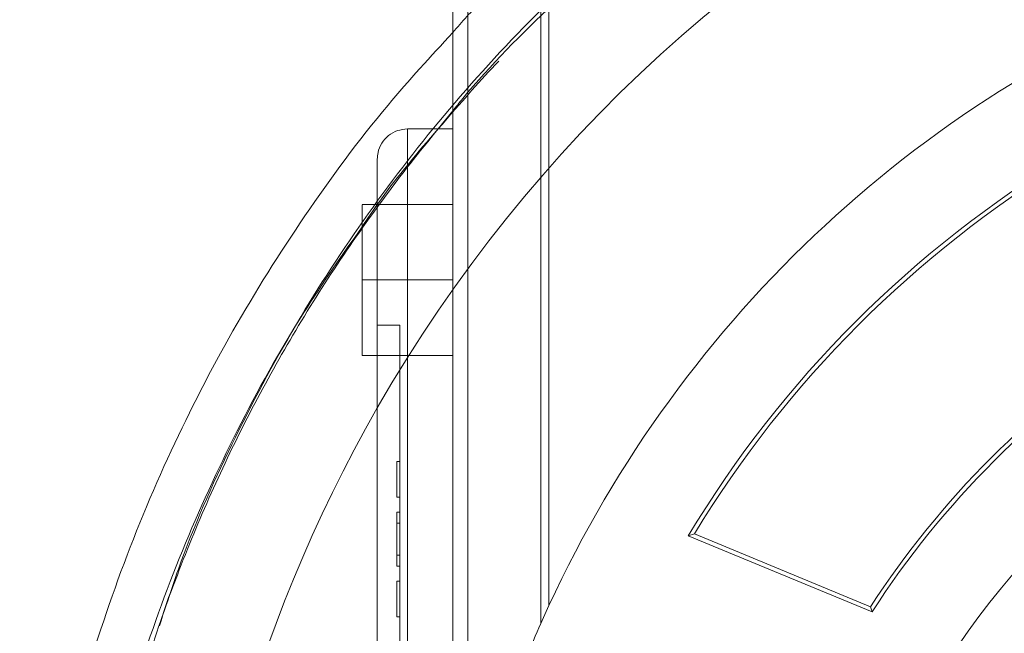
# Paper-space layout 'sales side' of a CAD drawing. Units: inches. Extents: x 0.1 to 10.4, y -0.5 to 7.5.
# Drawn here: x 2.6 to 2.7, y 5.7 to 5.7 of the extents above; entities that cross this region are included whole.
import ezdxf

# ---------------------------------------------------------------- set-up
doc = ezdxf.new("R2010")
doc.units = ezdxf.units.IN
doc.header["$MEASUREMENT"] = 0
pattern_1 = [(45, (-0.2359635413486109, -0.6968741104125435), (-0.08838834764831843, 0.08838834764831845), [])]

psp = doc.layouts.new('sales side')

# ---------------------------------------------------------------- hatches: boundary and pattern name
at = {"lineweight": 0}
h = psp.add_hatch(dxfattribs=at)
h.set_pattern_fill('ANSI31', color=256, style=0)
h.set_pattern_definition(pattern_1)
edge = h.paths.add_edge_path(flags=0)
edge.add_line((2.793526628223188, 5.557185325420607), (2.793526628223188, 5.55994123093242))
edge.add_line((2.793526628223188, 5.55994123093242), (2.810455762081456, 5.55994123093242))
edge.add_line((2.810455762081456, 5.55994123093242), (2.810455762081455, 5.584744380538715))
edge.add_line((2.810455762081455, 5.584744380538715), (2.813211667593266, 5.584744380538715))
edge.add_line((2.813211667593266, 5.584744380538715), (2.813211667593266, 5.624114459278871))
edge.add_line((2.813211667593266, 5.624114459278871), (2.810455762081455, 5.624114459278871))
edge.add_line((2.810455762081455, 5.624114459278871), (2.810455762081455, 5.679232569515091))
edge.add_line((2.810455762081455, 5.679232569515091), (2.813211667593265, 5.679232569515091))
edge.add_line((2.813211667593265, 5.679232569515091), (2.813211667593264, 5.718602648255247))
edge.add_line((2.813211667593264, 5.718602648255247), (2.810455762081455, 5.718602648255247))
edge.add_line((2.810455762081455, 5.718602648255247), (2.805426886146499, 5.776082963215876))
edge.add_line((2.805426886146499, 5.776082963215876), (2.787621116412164, 5.776082963215876))
edge.add_line((2.787621116412164, 5.776082963215876), (2.787621116412162, 5.779232490774929))
edge.add_line((2.787621116412162, 5.779232490774929), (2.777778596727138, 5.779232490774922))
edge.add_line((2.777778596727138, 5.779232490774922), (2.777778596727124, 5.768996349042652))
edge.add_line((2.777778596727124, 5.768996349042652), (2.643920329010577, 5.768996349042646))
edge.add_line((2.643920329010577, 5.768996349042646), (2.643920329010577, 5.779232490774922))
edge.add_line((2.643920329010577, 5.779232490774922), (2.626203793577516, 5.779232490775033))
edge.add_line((2.626203793577516, 5.779232490775033), (2.626203793577517, 5.759547530145119))
edge.add_line((2.626203793577517, 5.759547530145119), (2.641951825073577, 5.743799498648947))
edge.add_line((2.641951825073577, 5.743799498648947), (2.641951825073577, 5.714665640381238))
edge.add_line((2.641951825073577, 5.714665640381238), (2.649825840821612, 5.710119575269498))
edge.add_line((2.649825840821612, 5.710119575269498), (2.649825840821612, 5.694980601011155))
edge.add_line((2.649825840821612, 5.694980601011155), (2.641558124286179, 5.694980601011155))
edge.add_line((2.641558124286179, 5.694980601011149), (2.641558124286179, 5.694823024704959))
edge.add_line((2.641558124286179, 5.694823024704965), (2.64077072271144, 5.694823024704965))
edge.add_line((2.64077072271144, 5.694823024704965), (2.64077072271144, 5.679311336664104))
edge.add_line((2.64077072271144, 5.679311336664104), (2.638408517987104, 5.679311336664104))
edge.add_spline(control_points=[(2.638408517987104, 5.679311336664101), (2.636833714837531, 5.679311336664099), (2.636833714837498, 5.677736533514511)], knot_values=[0, 0, 0, 0.25, 0.25, 0.25], weights=[1, 0.7071067811913313, 0.9999999999952163], degree=2, periodic=0)
edge.add_line((2.636833714837499, 5.677736533514507), (2.636833714837498, 5.669075116191665))
edge.add_line((2.636833714837498, 5.669075116191665), (2.638014817199704, 5.669075116191659))
edge.add_line((2.638014817199704, 5.669075116191659), (2.638014817199705, 5.661969012710985))
edge.add_line((2.638014817199705, 5.661969012710985), (2.637857336884808, 5.661969012710985))
edge.add_line((2.637857336884808, 5.661969012710985), (2.637857336884808, 5.660109739172027))
edge.add_line((2.637857336884808, 5.660109739172027), (2.638014817199705, 5.660109739172032))
edge.add_line((2.638014817199705, 5.660109739172032), (2.638014817199704, 5.659339463393023))
edge.add_line((2.638014817199704, 5.659339463393023), (2.637857336884808, 5.659339463393023))
edge.add_line((2.637857336884808, 5.659339463393023), (2.637857336884808, 5.656511548610632))
edge.add_line((2.637857336884808, 5.656511548610632), (2.638014817199704, 5.656511548610632))
edge.add_line((2.638014817199704, 5.656511548610632), (2.638014817199705, 5.655740446355475))
edge.add_line((2.638014817199705, 5.655740446355475), (2.637857336884808, 5.655740446355475))
edge.add_line((2.637857336884808, 5.655740446355475), (2.637857336884808, 5.653881172816511))
edge.add_line((2.637857336884808, 5.653881172816511), (2.638014817199705, 5.653881172816511))
edge.add_line((2.638014817199705, 5.653881172816511), (2.638014817199703, 5.652624218709154))
edge.add_line((2.638014817199703, 5.652624218709154), (2.637857336884808, 5.652624218709154))
edge.add_line((2.637857336884808, 5.652624218709154), (2.637857336884814, 5.650331508813931))
edge.add_line((2.637857336884814, 5.650331508813931), (2.638014817199703, 5.650331508813931))
edge.add_line((2.638014817199703, 5.650331508813931), (2.638014817199703, 5.647755687464976))
edge.add_line((2.638014817199703, 5.647755687464976), (2.637857336884809, 5.647755687464976))
edge.add_line((2.637857336884809, 5.647755687464976), (2.637857336884812, 5.645465523935998))
edge.add_line((2.637857336884812, 5.645465523935998), (2.638014817199703, 5.645465523935992))
edge.add_line((2.638014817199703, 5.645465523935992), (2.638014817199706, 5.642353676874954))
edge.add_line((2.638014817199706, 5.642353676874954), (2.637857336884809, 5.642353676874954))
edge.add_line((2.637857336884809, 5.642353676874954), (2.637857336884809, 5.640122548628196))
edge.add_line((2.637857336884809, 5.640122548628196), (2.638014817199704, 5.640122548628196))
edge.add_line((2.638014817199704, 5.640122548628196), (2.638014817199704, 5.637006320981887))
edge.add_line((2.638014817199704, 5.637006320981887), (2.637857336884802, 5.63700632098187))
edge.add_line((2.637857336884802, 5.63700632098187), (2.637857336884801, 5.634713611086653))
edge.add_line((2.637857336884801, 5.634713611086653), (2.638014817199701, 5.634713611086653))
edge.add_line((2.638014817199701, 5.634713611086653), (2.638014817199706, 5.632137789737698))
edge.add_line((2.638014817199706, 5.632137789737698), (2.637857336884802, 5.632137789737698))
edge.add_line((2.637857336884802, 5.632137789737698), (2.637857336884804, 5.629847626208725))
edge.add_line((2.637857336884804, 5.629847626208725), (2.638014817199704, 5.629847626208737))
edge.add_line((2.638014817199704, 5.629847626208737), (2.638014817199704, 5.627421995462089))
edge.add_line((2.638014817199704, 5.627421995462089), (2.637857336884809, 5.627421995462089))
edge.add_line((2.637857336884809, 5.627421995462089), (2.637857336884809, 5.625406895952055))
edge.add_line((2.637857336884809, 5.625406895952055), (2.638014817199704, 5.625406895952021))
edge.add_line((2.638014817199704, 5.625406895952021), (2.638014817199704, 5.625184489174478))
edge.add_line((2.638014817199704, 5.625184489174478), (2.637857336884809, 5.625184489174478))
edge.add_line((2.637857336884809, 5.625184489174478), (2.637857336884809, 5.623228536464119))
edge.add_line((2.637857336884809, 5.623228536464119), (2.638014817199704, 5.623228536464097))
edge.add_line((2.638014817199704, 5.623228536464097), (2.638014817199704, 5.620571155216599))
edge.add_line((2.638014817199704, 5.620571155216599), (2.637857336884809, 5.620571155216599))
edge.add_line((2.637857336884809, 5.620571155216599), (2.637857336884809, 5.614508454691271))
edge.add_line((2.637857336884809, 5.614508454691271), (2.638014817199704, 5.614508454691248))
edge.add_line((2.638014817199704, 5.614508454691248), (2.638014817199704, 5.612884191282427))
edge.add_line((2.638014817199704, 5.612884191282427), (2.637857336884809, 5.612884191282404))
edge.add_line((2.637857336884809, 5.612884191282404), (2.637857336884809, 5.61065306303567))
edge.add_line((2.637857336884809, 5.61065306303567), (2.638014817199704, 5.61065306303567))
edge.add_line((2.638014817199704, 5.61065306303567), (2.638014817199704, 5.609621958372136))
edge.add_line((2.638014817199704, 5.609621958372136), (2.637857336884814, 5.609621958372136))
edge.add_line((2.637857336884814, 5.609621958372136), (2.63785733688481, 5.607131928813285))
edge.add_line((2.63785733688481, 5.607131928813285), (2.638014817199704, 5.607131928813251))
edge.add_line((2.638014817199704, 5.607131928813251), (2.638014817199706, 5.60498227874183))
edge.add_line((2.638014817199706, 5.60498227874183), (2.637857336884809, 5.604982278741836))
edge.add_line((2.637857336884809, 5.604982278741836), (2.637857336884809, 5.602751150495079))
edge.add_line((2.637857336884809, 5.602751150495079), (2.638014817199706, 5.602751150495085))
edge.add_line((2.638014817199706, 5.602751150495085), (2.638014817199706, 5.601308269033838))
edge.add_line((2.638014817199706, 5.601308269033838), (2.637857336884802, 5.601308269033826))
edge.add_line((2.637857336884802, 5.601308269033826), (2.637857336884802, 5.599015559138609))
edge.add_line((2.637857336884802, 5.599015559138609), (2.638014817199704, 5.599015559138603))
edge.add_line((2.638014817199704, 5.599015559138603), (2.638014817199704, 5.596439737789661))
edge.add_line((2.638014817199704, 5.596439737789661), (2.637857336884802, 5.596439737789661))
edge.add_line((2.637857336884802, 5.596439737789661), (2.637857336884804, 5.59414957426067))
edge.add_line((2.637857336884804, 5.59414957426067), (2.638014817199706, 5.594149574260677))
edge.add_line((2.638014817199706, 5.594149574260677), (2.638014817199704, 5.587185352412131))
edge.add_line((2.638014817199704, 5.587185352412131), (2.636833714837499, 5.587185352412126))
edge.add_line((2.636833714837499, 5.587185352412126), (2.636833714837499, 5.578523935089301))
edge.add_arc((2.638408517987104, 5.578523935089295), 0.001574803149605861, 179.9999999997738, 270.0000000000331)
edge.add_line((2.638408517987105, 5.576949131939698), (2.640770722711441, 5.576949131939698))
edge.add_line((2.640770722711441, 5.576949131939698), (2.640770722711441, 5.561279867592643))
edge.add_line((2.640770722711441, 5.561279867592648), (2.64155812428618, 5.561279867592648))
edge.add_line((2.64155812428618, 5.561279867592648), (2.64155812428618, 5.561122333294618))
edge.add_line((2.64155812428618, 5.561122333294618), (2.651657722535267, 5.561122333294618))
edge.add_line((2.651657722535267, 5.561122333294618), (2.655731352632638, 5.560030807399764))
edge.add_line((2.655731352632638, 5.560030807399764), (2.655731352632638, 5.557185325420606))
edge.add_line((2.655731352632638, 5.557185325420606), (2.691164423498776, 5.557185325420606))
edge.add_line((2.691164423498776, 5.557185325420606), (2.691164423498776, 5.559941230932419))
edge.add_line((2.691164423498776, 5.559941230932419), (2.754156549483031, 5.559941230932419))
edge.add_line((2.754156549483031, 5.559941230932419), (2.754156549483031, 5.557185325420607))
edge.add_line((2.754156549483031, 5.557185325420607), (2.793526628223188, 5.557185325420607))
edge = h.paths.add_edge_path(flags=0)
edge.add_arc((2.702975447120818, 5.628051467152886), 0.01968503937007772, 0, 360)
edge = h.paths.add_edge_path(flags=0)
edge.add_line((2.671479384128696, 5.742768373565529), (2.671479384128696, 5.726476664003281))
edge.add_line((2.671479384128693, 5.726476664003274), (2.663605368380665, 5.726476664003274))
edge.add_arc((2.663605368380665, 5.730413671877292), 0.003937007874017276, 180, 270.00000000002586, ccw=False)
edge.add_line((2.659668360506651, 5.730413671877292), (2.659668360506651, 5.743180823598893))
edge.add_line((2.659668360506651, 5.743180823598893), (2.671479384128696, 5.742768373565535))
h = psp.add_hatch(dxfattribs=at)
h.set_pattern_fill('ANSI31', color=256, style=0)
h.set_pattern_definition(pattern_1)
edge = h.paths.add_edge_path(flags=0)
edge.add_line((2.793526628223188, 5.557185325420607), (2.793526628223188, 5.55994123093242))
edge.add_line((2.793526628223188, 5.55994123093242), (2.810455762081456, 5.55994123093242))
edge.add_line((2.810455762081456, 5.55994123093242), (2.810455762081455, 5.584744380538715))
edge.add_line((2.810455762081455, 5.584744380538715), (2.813211667593266, 5.584744380538715))
edge.add_line((2.813211667593266, 5.584744380538715), (2.813211667593266, 5.624114459278871))
edge.add_line((2.813211667593266, 5.624114459278871), (2.810455762081455, 5.624114459278871))
edge.add_line((2.810455762081455, 5.624114459278871), (2.810455762081455, 5.679232569515091))
edge.add_line((2.810455762081455, 5.679232569515091), (2.813211667593265, 5.679232569515091))
edge.add_line((2.813211667593265, 5.679232569515091), (2.813211667593264, 5.718602648255247))
edge.add_line((2.813211667593264, 5.718602648255247), (2.810455762081455, 5.718602648255247))
edge.add_line((2.810455762081455, 5.718602648255247), (2.805426886146499, 5.776082963215876))
edge.add_line((2.805426886146499, 5.776082963215876), (2.787621116412164, 5.776082963215876))
edge.add_line((2.787621116412164, 5.776082963215876), (2.787621116412162, 5.779232490774929))
edge.add_line((2.787621116412162, 5.779232490774929), (2.777778596727138, 5.779232490774922))
edge.add_line((2.777778596727138, 5.779232490774922), (2.777778596727124, 5.768996349042652))
edge.add_line((2.777778596727124, 5.768996349042652), (2.643920329010577, 5.768996349042646))
edge.add_line((2.643920329010577, 5.768996349042646), (2.643920329010577, 5.779232490774922))
edge.add_line((2.643920329010577, 5.779232490774922), (2.626203793577516, 5.779232490775033))
edge.add_line((2.626203793577516, 5.779232490775033), (2.626203793577517, 5.759547530145119))
edge.add_line((2.626203793577517, 5.759547530145119), (2.641951825073577, 5.743799498648947))
edge.add_line((2.641951825073577, 5.743799498648947), (2.641951825073577, 5.714665640381238))
edge.add_line((2.641951825073577, 5.714665640381238), (2.649825840821612, 5.710119575269498))
edge.add_line((2.649825840821612, 5.710119575269498), (2.649825840821612, 5.694980601011155))
edge.add_line((2.649825840821612, 5.694980601011155), (2.641558124286179, 5.694980601011155))
edge.add_line((2.641558124286179, 5.694980601011149), (2.641558124286179, 5.694823024704959))
edge.add_line((2.641558124286179, 5.694823024704965), (2.64077072271144, 5.694823024704965))
edge.add_line((2.64077072271144, 5.694823024704965), (2.64077072271144, 5.679311336664104))
edge.add_line((2.64077072271144, 5.679311336664104), (2.638408517987104, 5.679311336664104))
edge.add_spline(control_points=[(2.638408517987104, 5.679311336664101), (2.636833714837531, 5.679311336664099), (2.636833714837498, 5.677736533514511)], knot_values=[0, 0, 0, 0.25, 0.25, 0.25], weights=[1, 0.7071067811913313, 0.9999999999952163], degree=2, periodic=0)
edge.add_line((2.636833714837499, 5.677736533514507), (2.636833714837498, 5.669075116191665))
edge.add_line((2.636833714837498, 5.669075116191665), (2.638014817199704, 5.669075116191659))
edge.add_line((2.638014817199704, 5.669075116191659), (2.638014817199705, 5.661969012710985))
edge.add_line((2.638014817199705, 5.661969012710985), (2.637857336884808, 5.661969012710985))
edge.add_line((2.637857336884808, 5.661969012710985), (2.637857336884808, 5.660109739172027))
edge.add_line((2.637857336884808, 5.660109739172027), (2.638014817199705, 5.660109739172032))
edge.add_line((2.638014817199705, 5.660109739172032), (2.638014817199704, 5.659339463393023))
edge.add_line((2.638014817199704, 5.659339463393023), (2.637857336884808, 5.659339463393023))
edge.add_line((2.637857336884808, 5.659339463393023), (2.637857336884808, 5.656511548610632))
edge.add_line((2.637857336884808, 5.656511548610632), (2.638014817199704, 5.656511548610632))
edge.add_line((2.638014817199704, 5.656511548610632), (2.638014817199705, 5.655740446355475))
edge.add_line((2.638014817199705, 5.655740446355475), (2.637857336884808, 5.655740446355475))
edge.add_line((2.637857336884808, 5.655740446355475), (2.637857336884808, 5.653881172816511))
edge.add_line((2.637857336884808, 5.653881172816511), (2.638014817199705, 5.653881172816511))
edge.add_line((2.638014817199705, 5.653881172816511), (2.638014817199703, 5.652624218709154))
edge.add_line((2.638014817199703, 5.652624218709154), (2.637857336884808, 5.652624218709154))
edge.add_line((2.637857336884808, 5.652624218709154), (2.637857336884814, 5.650331508813931))
edge.add_line((2.637857336884814, 5.650331508813931), (2.638014817199703, 5.650331508813931))
edge.add_line((2.638014817199703, 5.650331508813931), (2.638014817199703, 5.647755687464976))
edge.add_line((2.638014817199703, 5.647755687464976), (2.637857336884807, 5.647755687464976))
edge.add_line((2.637857336884807, 5.647755687464976), (2.637857336884809, 5.645465523936021))
edge.add_line((2.637857336884809, 5.645465523936021), (2.638014817199705, 5.645465523935998))
edge.add_line((2.638014817199705, 5.645465523935998), (2.638014817199706, 5.642353676874954))
edge.add_line((2.638014817199706, 5.642353676874954), (2.637857336884809, 5.642353676874954))
edge.add_line((2.637857336884809, 5.642353676874954), (2.637857336884809, 5.640122548628196))
edge.add_line((2.637857336884809, 5.640122548628196), (2.638014817199704, 5.640122548628196))
edge.add_line((2.638014817199704, 5.640122548628196), (2.638014817199706, 5.637006320981875))
edge.add_line((2.638014817199706, 5.637006320981875), (2.637857336884802, 5.63700632098187))
edge.add_line((2.637857336884802, 5.63700632098187), (2.637857336884802, 5.634713611086653))
edge.add_line((2.637857336884802, 5.634713611086653), (2.638014817199701, 5.634713611086653))
edge.add_line((2.638014817199701, 5.634713611086653), (2.638014817199706, 5.632137789737698))
edge.add_line((2.638014817199706, 5.632137789737698), (2.637857336884802, 5.632137789737698))
edge.add_line((2.637857336884802, 5.632137789737698), (2.637857336884804, 5.629847626208725))
edge.add_line((2.637857336884804, 5.629847626208725), (2.638014817199704, 5.62984762620873))
edge.add_line((2.638014817199704, 5.62984762620873), (2.638014817199704, 5.627421995462089))
edge.add_line((2.638014817199704, 5.627421995462089), (2.637857336884809, 5.627421995462089))
edge.add_line((2.637857336884809, 5.627421995462089), (2.637857336884809, 5.625406895952055))
edge.add_line((2.637857336884809, 5.625406895952055), (2.638014817199704, 5.625406895952021))
edge.add_line((2.638014817199704, 5.625406895952021), (2.638014817199704, 5.625184489174478))
edge.add_line((2.638014817199704, 5.625184489174478), (2.637857336884809, 5.625184489174478))
edge.add_line((2.637857336884809, 5.625184489174478), (2.637857336884809, 5.623228536464119))
edge.add_line((2.637857336884809, 5.623228536464119), (2.638014817199704, 5.623228536464097))
edge.add_line((2.638014817199704, 5.623228536464097), (2.638014817199704, 5.620571155216599))
edge.add_line((2.638014817199704, 5.620571155216599), (2.637857336884809, 5.620571155216599))
edge.add_line((2.637857336884809, 5.620571155216599), (2.637857336884809, 5.614508454691271))
edge.add_line((2.637857336884809, 5.614508454691271), (2.638014817199704, 5.614508454691248))
edge.add_line((2.638014817199704, 5.614508454691248), (2.638014817199704, 5.612884191282427))
edge.add_line((2.638014817199704, 5.612884191282427), (2.637857336884809, 5.612884191282404))
edge.add_line((2.637857336884809, 5.612884191282404), (2.637857336884809, 5.61065306303567))
edge.add_line((2.637857336884809, 5.61065306303567), (2.638014817199704, 5.61065306303567))
edge.add_line((2.638014817199704, 5.61065306303567), (2.638014817199704, 5.609621958372136))
edge.add_line((2.638014817199704, 5.609621958372136), (2.637857336884814, 5.609621958372136))
edge.add_line((2.637857336884814, 5.609621958372136), (2.637857336884816, 5.607131928813256))
edge.add_line((2.637857336884816, 5.607131928813256), (2.638014817199704, 5.607131928813251))
edge.add_line((2.638014817199704, 5.607131928813251), (2.638014817199706, 5.60498227874183))
edge.add_line((2.638014817199706, 5.60498227874183), (2.637857336884809, 5.604982278741836))
edge.add_line((2.637857336884809, 5.604982278741836), (2.637857336884809, 5.602751150495079))
edge.add_line((2.637857336884809, 5.602751150495079), (2.638014817199706, 5.602751150495085))
edge.add_line((2.638014817199706, 5.602751150495085), (2.638014817199704, 5.601308269033831))
edge.add_line((2.638014817199704, 5.601308269033831), (2.637857336884802, 5.601308269033826))
edge.add_line((2.637857336884802, 5.601308269033826), (2.637857336884802, 5.599015559138609))
edge.add_line((2.637857336884802, 5.599015559138609), (2.638014817199704, 5.599015559138603))
edge.add_line((2.638014817199704, 5.599015559138603), (2.638014817199704, 5.596439737789661))
edge.add_line((2.638014817199704, 5.596439737789661), (2.637857336884802, 5.596439737789661))
edge.add_line((2.637857336884802, 5.596439737789661), (2.637857336884804, 5.59414957426067))
edge.add_line((2.637857336884804, 5.59414957426067), (2.638014817199706, 5.594149574260677))
edge.add_line((2.638014817199706, 5.594149574260677), (2.638014817199704, 5.587185352412131))
edge.add_line((2.638014817199704, 5.587185352412131), (2.636833714837499, 5.587185352412126))
edge.add_line((2.636833714837499, 5.587185352412126), (2.636833714837499, 5.578523935089301))
edge.add_arc((2.638408517987104, 5.578523935089295), 0.001574803149605861, 179.9999999997738, 270.0000000000331)
edge.add_line((2.638408517987105, 5.576949131939698), (2.640770722711441, 5.576949131939698))
edge.add_line((2.640770722711441, 5.576949131939698), (2.640770722711441, 5.561279867592643))
edge.add_line((2.640770722711441, 5.561279867592648), (2.64155812428618, 5.561279867592648))
edge.add_line((2.64155812428618, 5.561279867592648), (2.64155812428618, 5.561122333294618))
edge.add_line((2.64155812428618, 5.561122333294618), (2.651657722535267, 5.561122333294618))
edge.add_line((2.651657722535267, 5.561122333294618), (2.655731352632638, 5.560030807399764))
edge.add_line((2.655731352632638, 5.560030807399764), (2.655731352632638, 5.557185325420606))
edge.add_line((2.655731352632638, 5.557185325420606), (2.691164423498776, 5.557185325420606))
edge.add_line((2.691164423498776, 5.557185325420606), (2.691164423498776, 5.559941230932419))
edge.add_line((2.691164423498776, 5.559941230932419), (2.754156549483031, 5.559941230932419))
edge.add_line((2.754156549483031, 5.559941230932419), (2.754156549483031, 5.557185325420607))
edge.add_line((2.754156549483031, 5.557185325420607), (2.793526628223188, 5.557185325420607))
edge = h.paths.add_edge_path(flags=0)
edge.add_arc((2.702975447120818, 5.628051467152886), 0.01968503937007772, 0, 360)
edge = h.paths.add_edge_path(flags=0)
edge.add_line((2.671479384128696, 5.742768373565529), (2.671479384128696, 5.726476664003281))
edge.add_line((2.671479384128693, 5.726476664003274), (2.663605368380665, 5.726476664003274))
edge.add_arc((2.663605368380665, 5.730413671877292), 0.003937007874017276, 180, 270.00000000002586, ccw=False)
edge.add_line((2.659668360506651, 5.730413671877292), (2.659668360506651, 5.743180823598893))
edge.add_line((2.659668360506651, 5.743180823598893), (2.671479384128696, 5.742768373565535))

# ---------------------------------------------------------------- linework, layer by layer
at = {"lineweight": 15}
for p, q in [((2.640770722711441, 5.694823024704965), (2.640770722711441, 5.679311336664105)), ((2.640770722711441, 5.680253133340543), (2.640007022666909, 5.679311336664099)), ((2.640770722711441, 5.680253133340543), (2.640007022666909, 5.679311336664099)), ((2.640770722711441, 5.679311336664105), (2.638408517987104, 5.679311336664105)), ((2.636833714837501, 5.677736533514508), (2.636833714837499, 5.669075116191665)), ((2.636833714837499, 5.675374328790086), (2.636046313262696, 5.675374328790086)), ((2.636833714837499, 5.675374328790086), (2.636046313262696, 5.675374328790086)), ((2.636046313262696, 5.67143732091608), (2.636046313262696, 5.667500313042057)), ((2.636046313262696, 5.67143732091608), (2.636833714837499, 5.67143732091608)), ((2.636833714837499, 5.669075116191665), (2.638014817199705, 5.669075116191659)), ((2.636833714837501, 5.587185352412133), (2.636833714837501, 5.669075116191659)), ((2.638014817199705, 5.669075116191659), (2.638014817199706, 5.661969012710987)), ((2.636046313262696, 5.667500313042057), (2.636833714837501, 5.667500313042057)), ((2.636046313262696, 5.667500313042057), (2.636833714837501, 5.667500313042057)), ((2.637857336884809, 5.661969012710987), (2.637857336884809, 5.660109739172028)), ((2.638014817199706, 5.661969012710987), (2.637857336884809, 5.661969012710987)), ((2.637857336884809, 5.660109739172028), (2.638014817199706, 5.660109739172033)), ((2.638014817199706, 5.660109739172033), (2.638014817199705, 5.659339463393025)), ((2.637857336884809, 5.659339463393025), (2.637857336884809, 5.656511548610632)), ((2.638014817199705, 5.659339463393025), (2.637857336884809, 5.659339463393025)), ((2.637857336884809, 5.656511548610632), (2.638014817199705, 5.656511548610632)), ((2.638014817199705, 5.656511548610632), (2.638014817199706, 5.655740446355476)), ((2.637857336884809, 5.655740446355476), (2.637857336884809, 5.653881172816511)), ((2.638014817199706, 5.655740446355476), (2.637857336884809, 5.655740446355476)), ((2.637857336884809, 5.653881172816511), (2.638014817199706, 5.653881172816511)), ((2.638014817199706, 5.653881172816511), (2.638014817199704, 5.652624218709155))]:
    psp.add_line(p, q, dxfattribs=at)
at = {"lineweight": 0}
for p, q in [((2.641558124286181, 5.562358232709236), (2.641558124286179, 5.693384948921955)), ((2.645363904127375, 5.653525337097008), (2.645363904127375, 5.690223913372668)), ((2.645790102495187, 5.654468209875327), (2.645790102495189, 5.689896879862818)), ((2.638408517987104, 5.675374328790086), (2.638408517987104, 5.679311336664105)), ((2.640770722711441, 5.675374328790087), (2.640770722711441, 5.679311336664105)), ((2.640770722711175, 5.675374328790087), (2.636833714837499, 5.675374328790086)), ((2.640770722711175, 5.675374328790087), (2.636833714837499, 5.675374328790086)), ((2.638408517987105, 5.675374328790086), (2.640770722711441, 5.675374328790087)), ((2.638408517987106, 5.580886139813711), (2.638408517987105, 5.675374328790086)), ((2.640770722711442, 5.580886139813711), (2.640770722711441, 5.675374328790087)), ((2.640770722711441, 5.671437320916081), (2.636046313262696, 5.67143732091608)), ((2.636833714837499, 5.67143732091608), (2.640770722711441, 5.671437320916081)), ((2.636833714837501, 5.667500313042057), (2.640770722711441, 5.667500313042057)), ((2.636833714837501, 5.667500313042057), (2.640770722711441, 5.667500313042057)), ((2.638014817199754, 5.660109739172033), (2.638014817199754, 5.661969012710987)), ((2.638014817199706, 5.658755955626475), (2.638014817199705, 5.659339463393025)), ((2.638014817199706, 5.658755955626475), (2.637857336884809, 5.658755955626475)), ((2.638014817199706, 5.657095682458475), (2.638014817199706, 5.658755955626475)), ((2.653055750728894, 5.658103932981689), (2.653376517809778, 5.658209164345961)), ((2.653055750728894, 5.658103932981689), (2.653376517809778, 5.658209164345961)), ((2.653055750728896, 5.658103932981689), (2.662642176101409, 5.654133105577716)), ((2.653376517809778, 5.658209164345961), (2.662557326153006, 5.654406349016647)), ((2.638014817199706, 5.657095682458475), (2.637857336884809, 5.657095682458475)), ((2.638014817199705, 5.656511548610632), (2.638014817199706, 5.657095682458475)), ((2.638014817199753, 5.653881172816511), (2.638014817199753, 5.655740446355476)), ((2.645790102495186, 5.654468209875321), (2.645363904127375, 5.653525337096998)), ((2.645790102495186, 5.654468209875321), (2.645363904127375, 5.653525337096998)), ((2.662642176101409, 5.654133105577716), (2.662557326153006, 5.654406349016647)), ((2.662642176101409, 5.654133105577716), (2.662557326153006, 5.654406349016647))]:
    psp.add_line(p, q, dxfattribs=at)
for centre, radius, start, end in [((2.703004963338479, 5.626830999447709), 0.07627344632478543, 298.7206292907622, 150.1755024261931), ((2.702975447120796, 5.628051467152899), 0.06299212598422887, 110.3641348063009, 155.2054463162379), ((2.702975447120906, 5.628051467152831), 0.05826771653553336, 121.0486218925612, 148.951378107467), ((2.702975447120906, 5.628051467152831), 0.05804774318440743, 121.3009070528952, 148.6990929471321), ((2.702975447120825, 5.628051467152888), 0.04330708661417888, 55.27010704964869, 213.6796341929224), ((2.702975447120736, 5.628051467152965), 0.04825146941400526, 123.1066053675426, 146.893394632438), ((2.702975447120737, 5.628051467152965), 0.04803149606287749, 122.8888578154305, 147.111142184548), ((2.702975447120796, 5.628051467152893), 0.06299212598422496, 156.1466114853783, 159.6358651936744)]:
    psp.add_arc(centre, radius, start, end, dxfattribs=at)
at = {"lineweight": 15}
psp.add_arc((2.703004963338479, 5.626830999447709), 0.0762734463247851, 150.1755024261931, 180.0000000000021, dxfattribs=at)
at = {"lineweight": 0}
for points, knots in [([(2.640770722711441, 5.684335006495203), (2.64125825879793, 5.684890662213518), (2.643290431575571, 5.687206774714313), (2.647339482351625, 5.690897589614392), (2.652876018861611, 5.695360484518512), (2.658869703625088, 5.699358350570888), (2.665144596808974, 5.702823396177853), (2.671675016904948, 5.705737145524106), (2.678391728485978, 5.708084729917977), (2.685356768213473, 5.709880948947424), (2.69184313963965, 5.710966360244599), (2.697750140383499, 5.71153655474126), (2.70125335569162, 5.711599517878978), (2.703004963338478, 5.711630999447706)], [0, 0, 0, 0, 0.03170683639442399, 0.1321620523520058, 0.2344152069563075, 0.3366683453224092, 0.4407829614800448, 0.5415751274307801, 0.643072503296897, 0.7456622017673917, 0.8497482443908616, 0.92487412250432, 1, 1, 1, 1]), ([(2.640770722711441, 5.684335006495203), (2.64125825879793, 5.684890662213518), (2.643290431575571, 5.687206774714313), (2.647339482351625, 5.690897589614392), (2.652876018861611, 5.695360484518512), (2.658869703625088, 5.699358350570888), (2.665144596808974, 5.702823396177853), (2.671675016904948, 5.705737145524106), (2.678391728485978, 5.708084729917977), (2.685356768213473, 5.709880948947424), (2.69184313963965, 5.710966360244599), (2.697750140383499, 5.71153655474126), (2.70125335569162, 5.711599517878978), (2.703004963338478, 5.711630999447706)], [0, 0, 0, 0, 0.03170683639442399, 0.1321620523520058, 0.2344152069563075, 0.3366683453224092, 0.4407829614800448, 0.5415751274307801, 0.643072503296897, 0.7456622017673917, 0.8497482443908616, 0.92487412250432, 1, 1, 1, 1]), ([(2.625468896171762, 5.653411903305911), (2.625835456304352, 5.654536282089929), (2.626932944888168, 5.657902695318298), (2.629374354510023, 5.663304949860059), (2.632705700405824, 5.66948805301618), (2.636545285946063, 5.675309547240742), (2.64083599545255, 5.680777186089397), (2.645633704076846, 5.685923058433257), (2.650842028651681, 5.690625041657961), (2.656388015015517, 5.69483524297821), (2.662228833028195, 5.698541777509441), (2.668429764671199, 5.701775832245773), (2.674920790285585, 5.704479165221346), (2.681649556031301, 5.706624854890539), (2.688588596581062, 5.708181238863644), (2.695730492645715, 5.709181353208693), (2.7005736992395, 5.709306701007027), (2.703004963338479, 5.709369624938946)], [0, 0, 0, 0, 0.034737688143904, 0.1040053534921169, 0.1737852081309404, 0.2409786184806301, 0.3086414813171589, 0.3777894024058352, 0.4474524500538982, 0.5145674626300941, 0.5821564090350095, 0.6504820218813315, 0.7198187118432354, 0.7885185810903419, 0.8577336103079009, 0.9285830246858443, 1, 1, 1, 1]), ([(2.625468896171762, 5.653411903305911), (2.625835456304352, 5.654536282089929), (2.626932944888168, 5.657902695318298), (2.629374354510023, 5.663304949860059), (2.632705700405824, 5.66948805301618), (2.636545285946063, 5.675309547240742), (2.64083599545255, 5.680777186089397), (2.645633704076846, 5.685923058433257), (2.650842028651681, 5.690625041657961), (2.656388015015517, 5.69483524297821), (2.662228833028195, 5.698541777509441), (2.668429764671199, 5.701775832245773), (2.674920790285585, 5.704479165221346), (2.681649556031301, 5.706624854890539), (2.688588596581062, 5.708181238863644), (2.695730492645715, 5.709181353208693), (2.7005736992395, 5.709306701007027), (2.703004963338479, 5.709369624938946)], [0, 0, 0, 0, 0.034737688143904, 0.1040053534921169, 0.1737852081309404, 0.2409786184806301, 0.3086414813171589, 0.3777894024058352, 0.4474524500538982, 0.5145674626300941, 0.5821564090350095, 0.6504820218813315, 0.7198187118432354, 0.7885185810903419, 0.8577336103079009, 0.9285830246858443, 1, 1, 1, 1]), ([(2.703004963338479, 5.708811004122795), (2.700467939294953, 5.708743514170957), (2.695664702377881, 5.708615738390102), (2.688638054381693, 5.707631648499941), (2.681915027436881, 5.706155697873192), (2.675261768420251, 5.704082853548888), (2.668824100352266, 5.701458741962719), (2.662673914849713, 5.698325638519471), (2.656822108111962, 5.694701426012692), (2.651216410038696, 5.690560548914375), (2.646030678564866, 5.685924581965136), (2.642544451488829, 5.682458496099802), (2.640943864315588, 5.680468408669405), (2.640770722711441, 5.680253133340543)], [0, 0, 0, 0, 0.1077440738881765, 0.2039871536164599, 0.3008986990965049, 0.399916002667019, 0.499659631256425, 0.5959021577381007, 0.6928080642149776, 0.7918000386711819, 0.891510120068963, 0.9882642369257246, 1, 1, 1, 1]), ([(2.703004963338479, 5.708811004122795), (2.700467939294953, 5.708743514170957), (2.695664702377881, 5.708615738390102), (2.688638054381693, 5.707631648499941), (2.681915027436881, 5.706155697873192), (2.675261768420251, 5.704082853548888), (2.668824100352266, 5.701458741962719), (2.662673914849713, 5.698325638519471), (2.656822108111962, 5.694701426012692), (2.651216410038696, 5.690560548914375), (2.646030678564866, 5.685924581965136), (2.642544451488829, 5.682458496099802), (2.640943864315588, 5.680468408669405), (2.640770722711441, 5.680253133340543)], [0, 0, 0, 0, 0.1077440738881765, 0.2039871536164599, 0.3008986990965049, 0.399916002667019, 0.499659631256425, 0.5959021577381007, 0.6928080642149776, 0.7918000386711819, 0.891510120068963, 0.9882642369257246, 1, 1, 1, 1]), ([(2.70300496333848, 5.544897608889718), (2.701440860259755, 5.544921968979225), (2.699249363145042, 5.544956100403552), (2.696022975979314, 5.545183563837346), (2.693282708850473, 5.54545474260668), (2.690024757963341, 5.545908189473397), (2.686618676590512, 5.546525061322593), (2.683073998869978, 5.547327837119668), (2.679448027208783, 5.548323157567931), (2.675777552175667, 5.549516930965004), (2.672093262638724, 5.550912369711669), (2.668420756549307, 5.552510923719816), (2.66478216508302, 5.55431252772214), (2.661197109826006, 5.556315835072733), (2.657683338390394, 5.55851837091621), (2.654257145432569, 5.560916647506934), (2.650933654223815, 5.563506251345938), (2.64772700578171, 5.566281912477353), (2.644650485674313, 5.569237561622915), (2.641716608191699, 5.572366379230066), (2.638937170970232, 5.575660839119816), (2.636323288952521, 5.579112748605557), (2.633885413807742, 5.582713286381438), (2.631633343129012, 5.586453039087861), (2.629576222489578, 5.59032203719882), (2.627722542608493, 5.594309790681365), (2.62608013330001, 5.59840532473891), (2.624656155470526, 5.602597215848318), (2.623457092146612, 5.606873628222906), (2.622488739311835, 5.611222350777889), (2.6217561971886, 5.615630834625552), (2.621263862505872, 5.620086231090059), (2.621015422226521, 5.624575430204186), (2.621013849172552, 5.629085099622343), (2.621261400002723, 5.633601723778313), (2.621759615879602, 5.638111643454451), (2.622509326768586, 5.642601095059682), (2.623510658366715, 5.647056251044631), (2.624763048321187, 5.651463255547935), (2.626265250254002, 5.655808276038242), (2.628015410959294, 5.660077492591569), (2.630010906729729, 5.664257317344608), (2.63224912619203, 5.668333744637531), (2.634724753794, 5.672294958190339), (2.637440271756257, 5.6761216934141), (2.640240753213769, 5.679664076319884), (2.64223477200898, 5.681836992953538), (2.643166094212455, 5.682851870803278)], [0, 0, 0, 0, 0.02463560754028204, 0.03451745833002903, 0.05094409609733374, 0.06800640130742286, 0.08632222118832127, 0.1054589834498501, 0.125243412625662, 0.1455372682008373, 0.166242294803562, 0.1872858031404744, 0.2086130378761112, 0.2301819747045318, 0.2519598236235921, 0.2739206235924985, 0.2960435561538841, 0.3183117414931691, 0.3407113642071277, 0.3632310286049615, 0.3858612765519633, 0.4085942224959827, 0.4314232741111765, 0.4543429166294917, 0.4773485451556151, 0.5004363337834489, 0.523603133359662, 0.546846391877579, 0.5701640932523285, 0.5935547112629133, 0.6170171764142977, 0.6405508542355267, 0.6641555339981532, 0.6878314275604623, 0.7115791782885146, 0.7353998798776871, 0.7592951099544508, 0.7832669747760735, 0.807318171580531, 0.8314520717470909, 0.8556728305038208, 0.8799855313406566, 0.9043963769631386, 0.928912943812071, 0.9535445256020014, 0.9783026043266176, 1, 1, 1, 1]), ([(2.70300496333848, 5.544897608889718), (2.701440860259755, 5.544921968979225), (2.699249363145042, 5.544956100403552), (2.696022975979314, 5.545183563837346), (2.693282708850473, 5.54545474260668), (2.690024757963341, 5.545908189473397), (2.686618676590512, 5.546525061322593), (2.683073998869978, 5.547327837119668), (2.679448027208783, 5.548323157567931), (2.675777552175667, 5.549516930965004), (2.672093262638724, 5.550912369711669), (2.668420756549307, 5.552510923719816), (2.66478216508302, 5.55431252772214), (2.661197109826006, 5.556315835072733), (2.657683338390394, 5.55851837091621), (2.654257145432569, 5.560916647506934), (2.650933654223815, 5.563506251345938), (2.64772700578171, 5.566281912477353), (2.644650485674313, 5.569237561622915), (2.641716608191699, 5.572366379230066), (2.638937170970232, 5.575660839119816), (2.636323288952521, 5.579112748605557), (2.633885413807742, 5.582713286381438), (2.631633343129012, 5.586453039087861), (2.629576222489578, 5.59032203719882), (2.627722542608493, 5.594309790681365), (2.62608013330001, 5.59840532473891), (2.624656155470526, 5.602597215848318), (2.623457092146612, 5.606873628222906), (2.622488739311835, 5.611222350777889), (2.6217561971886, 5.615630834625552), (2.621263862505872, 5.620086231090059), (2.621015422226521, 5.624575430204186), (2.621013849172552, 5.629085099622343), (2.621261400002723, 5.633601723778313), (2.621759615879602, 5.638111643454451), (2.622509326768586, 5.642601095059682), (2.623510658366715, 5.647056251044631), (2.624763048321187, 5.651463255547935), (2.626265250254002, 5.655808276038242), (2.628015410959294, 5.660077492591569), (2.630010906729729, 5.664257317344608), (2.63224912619203, 5.668333744637531), (2.634724753794, 5.672294958190339), (2.637440271756257, 5.6761216934141), (2.640240753213769, 5.679664076319884), (2.64223477200898, 5.681836992953538), (2.643166094212455, 5.682851870803278)], [0, 0, 0, 0, 0.02463560754028204, 0.03451745833002903, 0.05094409609733374, 0.06800640130742286, 0.08632222118832127, 0.1054589834498501, 0.125243412625662, 0.1455372682008373, 0.166242294803562, 0.1872858031404744, 0.2086130378761112, 0.2301819747045318, 0.2519598236235921, 0.2739206235924985, 0.2960435561538841, 0.3183117414931691, 0.3407113642071277, 0.3632310286049615, 0.3858612765519633, 0.4085942224959827, 0.4314232741111765, 0.4543429166294917, 0.4773485451556151, 0.5004363337834489, 0.523603133359662, 0.546846391877579, 0.5701640932523285, 0.5935547112629133, 0.6170171764142977, 0.6405508542355267, 0.6641555339981532, 0.6878314275604623, 0.7115791782885146, 0.7353998798776871, 0.7592951099544508, 0.7832669747760735, 0.807318171580531, 0.8314520717470909, 0.8556728305038208, 0.8799855313406566, 0.9043963769631386, 0.928912943812071, 0.9535445256020014, 0.9783026043266176, 1, 1, 1, 1]), ([(2.640007022666909, 5.679311336664099), (2.638950755444947, 5.67808892699998), (2.637539986939336, 5.676456255816746), (2.636346272645075, 5.674662155377308), (2.636046313262695, 5.67421132952867)], [0, 0, 0, 0, 0.748717608708999, 1, 1, 1, 1]), ([(2.640007022666909, 5.679311336664099), (2.638950755444947, 5.67808892699998), (2.637539986939336, 5.676456255816746), (2.636346272645075, 5.674662155377308), (2.636046313262695, 5.67421132952867)], [0, 0, 0, 0, 0.748717608708999, 1, 1, 1, 1]), ([(2.636833714837499, 5.675374328790086), (2.636861477518337, 5.675374328790095), (2.636919253255378, 5.67537432879011), (2.637345235278993, 5.675374328790094), (2.637875005268338, 5.675374328790102), (2.638235359028804, 5.675374328790092), (2.638408517987104, 5.675374328790086)], [0, 0, 0, 0, 0.2702613318113526, 0.5624293896411676, 0.7897364218589288, 1, 1, 1, 1]), ([(2.636833714837499, 5.675374328790086), (2.636861477518337, 5.675374328790095), (2.636919253255378, 5.67537432879011), (2.637345235278993, 5.675374328790094), (2.637875005268338, 5.675374328790102), (2.638235359028804, 5.675374328790092), (2.638408517987104, 5.675374328790086)], [0, 0, 0, 0, 0.2702613318113526, 0.5624293896411676, 0.7897364218589288, 1, 1, 1, 1]), ([(2.702975447120826, 5.66348453801903), (2.701396083334259, 5.663422550150036), (2.69785390320265, 5.663283524423461), (2.692400048076337, 5.662035220404342), (2.686867740737493, 5.659803458471913), (2.681743998474015, 5.656628553271282), (2.677266553422697, 5.65267931196212), (2.673481422574804, 5.647990586063468), (2.670563904249003, 5.642781043087675), (2.668544059054849, 5.63710395599374), (2.667515414651861, 5.631222304577109), (2.667488572236899, 5.625196676793849), (2.668464775110904, 5.619306094737686), (2.6704339609194, 5.613611236320479), (2.67330495347871, 5.608375912548155), (2.677048150162781, 5.603653630744595), (2.681490274558511, 5.599664728984428), (2.686585373705034, 5.596444030665908), (2.691948865048093, 5.594225834799616), (2.697480540834877, 5.592866629338555), (2.701129248028392, 5.592701798552613), (2.702975447120825, 5.59261839628675)], [0, 0, 0, 0, 0.04258527357253421, 0.0955097940263716, 0.1499691291587603, 0.2028936496126918, 0.2573529847451146, 0.3102775051990274, 0.3647368403314394, 0.417661360785311, 0.4721206959176914, 0.5250452163716195, 0.5795045515040824, 0.6324290719579541, 0.6868884070904039, 0.7398129275442048, 0.7942722626766254, 0.8471967831305407, 0.9016561182629952, 0.9502392558296066, 1, 1, 1, 1]), ([(2.702975447120826, 5.66348453801903), (2.701396083334259, 5.663422550150036), (2.69785390320265, 5.663283524423461), (2.692400048076337, 5.662035220404342), (2.686867740737493, 5.659803458471913), (2.681743998474015, 5.656628553271282), (2.677266553422697, 5.65267931196212), (2.673481422574804, 5.647990586063468), (2.670563904249003, 5.642781043087675), (2.668544059054849, 5.63710395599374), (2.667515414651861, 5.631222304577109), (2.667488572236899, 5.625196676793849), (2.668464775110904, 5.619306094737686), (2.6704339609194, 5.613611236320479), (2.67330495347871, 5.608375912548155), (2.677048150162781, 5.603653630744595), (2.681490274558511, 5.599664728984428), (2.686585373705034, 5.596444030665908), (2.691948865048093, 5.594225834799616), (2.697480540834877, 5.592866629338555), (2.701129248028392, 5.592701798552613), (2.702975447120825, 5.59261839628675)], [0, 0, 0, 0, 0.04258527357253421, 0.0955097940263716, 0.1499691291587603, 0.2028936496126918, 0.2573529847451146, 0.3102775051990274, 0.3647368403314394, 0.417661360785311, 0.4721206959176914, 0.5250452163716195, 0.5795045515040824, 0.6324290719579541, 0.6868884070904039, 0.7398129275442048, 0.7942722626766254, 0.8471967831305407, 0.9016561182629952, 0.9502392558296066, 1, 1, 1, 1])]:
    psp.add_open_spline(points, degree=3, knots=knots, dxfattribs=at)
at = {"lineweight": 15}
for points, knots in [([(2.639566371778713, 5.57064991934126), (2.638422070306876, 5.571952111616882), (2.635675451005134, 5.575077709657982), (2.631929584774885, 5.5804168365977), (2.628265645262213, 5.58655256902355), (2.625157607446686, 5.592953611378608), (2.622566570863219, 5.599661513193254), (2.620563904180954, 5.606543571742773), (2.619151242470463, 5.613552909940903), (2.6183317116888, 5.620622072618606), (2.618107927025647, 5.627820436153908), (2.618496176182518, 5.634978984144222), (2.61948151295419, 5.642045135714815), (2.621046655724115, 5.648988203705636), (2.623216747339336, 5.655856845292119), (2.625961033537235, 5.662498864222567), (2.629227149304671, 5.668843796439615), (2.633015857992145, 5.674865388689406), (2.636849506062818, 5.68007674647636), (2.639626598344372, 5.683092540320683), (2.640770722711441, 5.684335006495203)], [0, 0, 0, 0, 0.04168881615452395, 0.1000639341421476, 0.1565925700876926, 0.2135163783874733, 0.2710521496367368, 0.3294261433395454, 0.385768157759764, 0.442913909106937, 0.5004678685471888, 0.5588606534587217, 0.6152098618425216, 0.6719503202018637, 0.7299248284908706, 0.7883257892998334, 0.8446722816046113, 0.9014101002971884, 0.9593822980437965, 1, 1, 1, 1]), ([(2.639566371778713, 5.57064991934126), (2.638422070306876, 5.571952111616882), (2.635675451005134, 5.575077709657982), (2.631929584774885, 5.5804168365977), (2.628265645262213, 5.58655256902355), (2.625157607446686, 5.592953611378608), (2.622566570863219, 5.599661513193254), (2.620563904180954, 5.606543571742773), (2.619151242470463, 5.613552909940903), (2.6183317116888, 5.620622072618606), (2.618107927025647, 5.627820436153908), (2.618496176182518, 5.634978984144222), (2.61948151295419, 5.642045135714815), (2.621046655724115, 5.648988203705636), (2.623216747339336, 5.655856845292119), (2.625961033537235, 5.662498864222567), (2.629227149304671, 5.668843796439615), (2.633015857992145, 5.674865388689406), (2.636849506062818, 5.68007674647636), (2.639626598344372, 5.683092540320683), (2.640770722711441, 5.684335006495203)], [0, 0, 0, 0, 0.04168881615452395, 0.1000639341421476, 0.1565925700876926, 0.2135163783874733, 0.2710521496367368, 0.3294261433395454, 0.385768157759764, 0.442913909106937, 0.5004678685471888, 0.5588606534587217, 0.6152098618425216, 0.6719503202018637, 0.7299248284908706, 0.7883257892998334, 0.8446722816046113, 0.9014101002971884, 0.9593822980437965, 1, 1, 1, 1]), ([(2.638408517987104, 5.679311336664105), (2.638231472414547, 5.679293927997383), (2.637877381269431, 5.679259110663941), (2.63740545297467, 5.67898759933765), (2.63704930550279, 5.678587997930732), (2.636860597830247, 5.678145206034363), (2.636841351551527, 5.677852626063959), (2.636833714837501, 5.67773653351453)], [0, 0, 0, 0, 0.2146938609963754, 0.429387721992686, 0.6440815829873521, 0.8587754439839024, 1, 1, 1, 1]), ([(2.638408517987104, 5.679311336664105), (2.638231472414547, 5.679293927997383), (2.637877381269431, 5.679259110663941), (2.63740545297467, 5.67898759933765), (2.63704930550279, 5.678587997930732), (2.636860597830247, 5.678145206034363), (2.636841351551527, 5.677852626063959), (2.636833714837501, 5.67773653351453)], [0, 0, 0, 0, 0.2146938609963754, 0.429387721992686, 0.6440815829873521, 0.8587754439839024, 1, 1, 1, 1]), ([(2.636046313262696, 5.675323971093349), (2.636046313262696, 5.675337664020712), (2.636046313262697, 5.675391241739406), (2.636046313262693, 5.675025289999335), (2.636046313262697, 5.674264131245157), (2.636046313262693, 5.673155167599219), (2.636046313262696, 5.672154179617576), (2.636046313262696, 5.671575415914598), (2.636046313262695, 5.671437320916074)], [0, 0, 0, 0, 0.07372450050479051, 0.2884694006101727, 0.5032143007119291, 0.7179592008160952, 0.9327041009199748, 1, 1, 1, 1]), ([(2.636046313262696, 5.675323971093349), (2.636046313262696, 5.675337664020712), (2.636046313262697, 5.675391241739406), (2.636046313262693, 5.675025289999335), (2.636046313262697, 5.674264131245157), (2.636046313262693, 5.673155167599219), (2.636046313262696, 5.672154179617576), (2.636046313262696, 5.671575415914598), (2.636046313262695, 5.671437320916074)], [0, 0, 0, 0, 0.07372450050479051, 0.2884694006101727, 0.5032143007119291, 0.7179592008160952, 0.9327041009199748, 1, 1, 1, 1]), ([(2.636046313262695, 5.67421132952867), (2.635009232723832, 5.672737729349146), (2.632613671003149, 5.669333846960678), (2.629486494419165, 5.66367414740321), (2.626575673986248, 5.657346030521748), (2.624213660910058, 5.650790545936522), (2.622382099795525, 5.643983366039901), (2.621133998861714, 5.637043381830662), (2.620473175263277, 5.630056222713626), (2.620391515472933, 5.623037580732698), (2.620902623236044, 5.615953679464952), (2.622011342372833, 5.608936048773391), (2.623695062096856, 5.602067186089291), (2.625939241393867, 5.595358499568431), (2.628771952263099, 5.58878685093906), (2.632138962078722, 5.582460385387572), (2.636053160479912, 5.576504355955271), (2.63894131078305, 5.572542168229418), (2.640655102036777, 5.570671448099781), (2.640770722711443, 5.570545240241601)], [0, 0, 0, 0, 0.0483354736387261, 0.111650547918876, 0.1731802976638364, 0.2351327293550165, 0.298413013084422, 0.3621498983890838, 0.424140281601917, 0.4865563504219708, 0.5503094450925053, 0.6145221608321237, 0.6769965584991772, 0.7398993772124113, 0.8041460738548347, 0.8688538377917616, 0.9319160852372845, 0.9954067287123634, 1, 1, 1, 1]), ([(2.636046313262695, 5.67421132952867), (2.635009232723832, 5.672737729349146), (2.632613671003149, 5.669333846960678), (2.629486494419165, 5.66367414740321), (2.626575673986248, 5.657346030521748), (2.624213660910058, 5.650790545936522), (2.622382099795525, 5.643983366039901), (2.621133998861714, 5.637043381830662), (2.620473175263277, 5.630056222713626), (2.620391515472933, 5.623037580732698), (2.620902623236044, 5.615953679464952), (2.622011342372833, 5.608936048773391), (2.623695062096856, 5.602067186089291), (2.625939241393867, 5.595358499568431), (2.628771952263099, 5.58878685093906), (2.632138962078722, 5.582460385387572), (2.636053160479912, 5.576504355955271), (2.63894131078305, 5.572542168229418), (2.640655102036777, 5.570671448099781), (2.640770722711443, 5.570545240241601)], [0, 0, 0, 0, 0.0483354736387261, 0.111650547918876, 0.1731802976638364, 0.2351327293550165, 0.298413013084422, 0.3621498983890838, 0.424140281601917, 0.4865563504219708, 0.5503094450925053, 0.6145221608321237, 0.6769965584991772, 0.7398993772124113, 0.8041460738548347, 0.8688538377917616, 0.9319160852372845, 0.9954067287123634, 1, 1, 1, 1])]:
    psp.add_open_spline(points, degree=3, knots=knots, dxfattribs=at)

doc.saveas('drawing.dxf')
